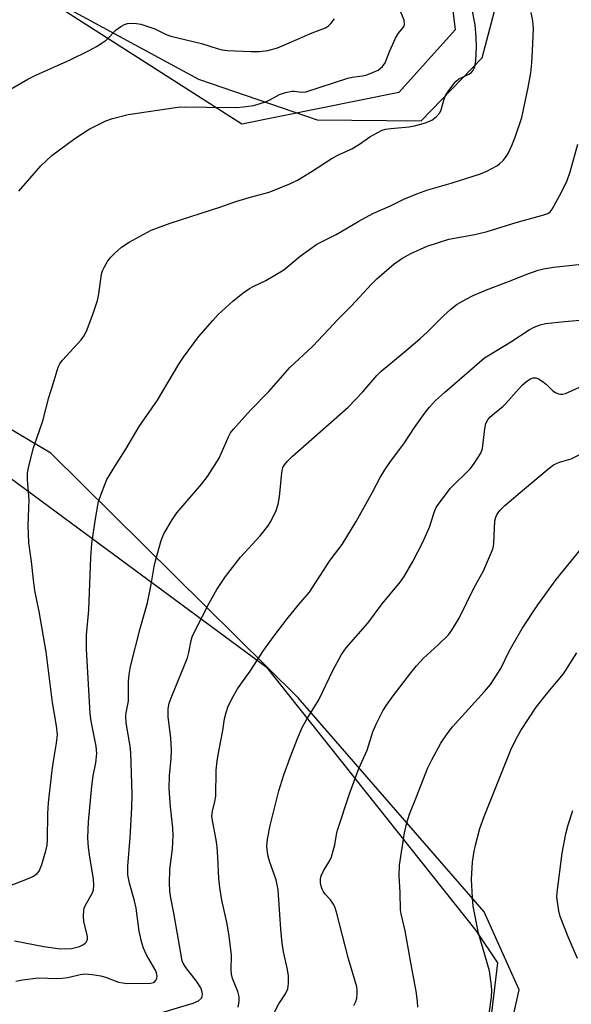
# Model space of a CAD drawing. Units: inches. Extents: x 1219768 to 1225769, y 533455 to 537456.
# Drawn here: x 1224169 to 1224309, y 534282 to 534531 of the extents above; entities that cross this region are included whole.
import ezdxf

# ---------------------------------------------------------------- set-up
doc = ezdxf.new("R2010")
doc.units = ezdxf.units.IN
doc.header["$MEASUREMENT"] = 0
for name, color, linetype in [('NTRL-Farm Land', 3, 'Continuous'), ('NTRL-Trees', 3, 'Continuous'), ('Undefined', 1, 'Continuous')]:
    doc.layers.add(name, color=color, linetype=linetype)

msp = doc.modelspace()

# ---------------------------------------------------------------- linework, layer by layer
at = {"layer": 'NTRL-Farm Land'}
msp.add_lwpolyline([(1224289.8, 534260.74), (1224295.33, 534285.48), (1224286.5, 534305.24), (1224239.44, 534359.28), (1224176.95, 534421.06), (1224136.11, 534445.26), (1224087.51, 534477.4), (1224064.44, 534497.41), (1224054.89, 534520.65), (1224056.77, 534542.93), (1224074.38, 534571.45), (1224087.51, 534578), (1224110.45, 534574.67), (1224132.73, 534561.73), (1224177.8, 534535.28), (1224214.28, 534515.6), (1224244.27, 534505.34), (1224270.57, 534505.06), (1224285.96, 534520.94), (1224292.88, 534547.18), (1224292.58, 534587.08), (1224295.22, 534613.65), (1224311.59, 534635.46)], dxfattribs=at)
at = {"layer": 'NTRL-Trees'}
msp.add_polyline3d([(1224315.63, 534634.05, 0), (1224288.43, 534619.95, 0), (1224271.23, 534593.14, 0), (1224279.17, 534528.06, 0), (1224264.88, 534512.18, 0), (1224225.2, 534504.25, 0), (1224133.13, 534562.98, 0), (1224085.51, 534582.03, 0), (1224069.64, 534564.57, 0), (1224053.76, 534542.34, 0), (1224050.43, 534505.89, 0), (1224084.89, 534478.08, 0), (1224092.54, 534471.9, 0), (1224101.09, 534465, 0), (1224110.07, 534457.76, 0), (1224127.96, 534443.32, 0), (1224152.99, 534424.88, 0), (1224180.17, 534404.85, 0), (1224231.34, 534367.14, 0), (1224284.39, 534300.49, 0), (1224289.83, 534292.33, 0), (1224287.11, 534269.2, 0)], dxfattribs=at)
at = {"layer": 'Undefined'}
for points, elevation in [([(1224166.05, 534311.59), (1224171.46, 534313.76), (1224172.52, 534314.25), (1224173.42, 534314.91), (1224173.95, 534315.53), (1224174.33, 534316.31), (1224174.62, 534317.15), (1224175.63, 534320.61), (1224175.97, 534322.06), (1224176.08, 534323.53), (1224176.17, 534330.03), (1224176.32, 534332.76), (1224177.21, 534340.98), (1224177.63, 534343.79), (1224178.37, 534347.82), (1224178.57, 534350.06), (1224178.36, 534352.19), (1224177.32, 534358.11), (1224175.72, 534370.88), (1224173.99, 534381.13), (1224172.89, 534386.37), (1224172.49, 534389.13), (1224172.01, 534393.74), (1224171.33, 534398.45), (1224171.18, 534402.82), (1224171.42, 534409.36), (1224170.98, 534414.37), (1224171, 534416.07), (1224171.34, 534417.82), (1224172.5, 534422.46), (1224174.85, 534429.24), (1224176.42, 534435.14), (1224177.53, 534438.6), (1224178.75, 534442.79), (1224179.18, 534443.69), (1224179.83, 534444.56), (1224184.56, 534449.7), (1224185.22, 534450.66), (1224185.91, 534451.95), (1224187.59, 534456.35), (1224188.73, 534459.63), (1224189.07, 534461.34), (1224189.71, 534466.3), (1224189.95, 534467.14), (1224190.47, 534468.2), (1224191.23, 534469.49), (1224191.92, 534470.43), (1224193.12, 534471.64), (1224194.81, 534473.15), (1224196.7, 534474.38), (1224202.32, 534477.4), (1224207.11, 534479.24), (1224219.67, 534483.21), (1224223.69, 534484.7), (1224227.05, 534485.7), (1224232.14, 534487.04), (1224237.49, 534489.21), (1224239.3, 534490.11), (1224243.02, 534492.33), (1224248.07, 534495.61), (1224249.66, 534496.43), (1224253.01, 534497.95), (1224255, 534499.2), (1224257.61, 534501.06), (1224259.41, 534502.07), (1224260.73, 534502.69), (1224261.54, 534502.92), (1224262.92, 534503.15), (1224267.53, 534503.58), (1224268.91, 534503.78), (1224271.69, 534504.57), (1224273.27, 534505.22), (1224274.38, 534506.07), (1224275.27, 534507.12), (1224275.6, 534507.87), (1224276.28, 534510.31), (1224276.74, 534511.49), (1224277.36, 534512.49), (1224278.79, 534514.39), (1224279.37, 534515.05), (1224280.03, 534515.59), (1224282.58, 534516.85), (1224283.28, 534517.31), (1224283.81, 534517.97), (1224284.17, 534518.75), (1224284.4, 534520.18), (1224284.56, 534523.73), (1224284.47, 534526.1), (1224284.22, 534529.34), (1224283.46, 534533.2)], 348), ([(1224167.74, 534297.89), (1224175.1, 534296.43), (1224178.71, 534295.94), (1224180.43, 534295.85), (1224182.16, 534295.96), (1224184.16, 534296.47), (1224185.19, 534296.94), (1224185.62, 534297.28), (1224185.9, 534297.65), (1224186.16, 534298.31), (1224186.19, 534299.09), (1224185.29, 534302.69), (1224185.16, 534304.15), (1224185.23, 534305.59), (1224185.37, 534306.13), (1224185.7, 534306.91), (1224187.47, 534310.02), (1224187.68, 534310.79), (1224187.79, 534311.86), (1224187.67, 534313.54), (1224186.73, 534319.05), (1224186.43, 534321.43), (1224186.3, 534323.94), (1224186.44, 534327.93), (1224187.24, 534336.97), (1224187.64, 534339.58), (1224188.3, 534342.84), (1224188.53, 534345.22), (1224188.36, 534347.1), (1224187.13, 534353.4), (1224186.85, 534355.3), (1224185.93, 534371.62), (1224185.93, 534375.15), (1224186.54, 534381.52), (1224187.01, 534394.76), (1224187.3, 534398.26), (1224188.23, 534404.51), (1224188.99, 534408.85), (1224189.85, 534411.39), (1224191.11, 534414.42), (1224193.09, 534417.76), (1224195.89, 534422.13), (1224199.22, 534427.84), (1224203.85, 534434.49), (1224209.31, 534443.61), (1224210.44, 534445.34), (1224214.29, 534450.45), (1224217.86, 534454.64), (1224219.26, 534456.11), (1224222.94, 534459.51), (1224225.58, 534461.64), (1224227.12, 534462.72), (1224228.06, 534463.24), (1224231.27, 534464.76), (1224235.8, 534467.42), (1224239.97, 534470.83), (1224244.14, 534473.89), (1224249.07, 534476.31), (1224254.77, 534479.72), (1224258.32, 534481.61), (1224262.78, 534483.6), (1224266.19, 534485.3), (1224269.47, 534486.6), (1224272.23, 534487.61), (1224278.17, 534489.29), (1224285.57, 534491.65), (1224287.18, 534492.32), (1224289.68, 534493.67), (1224290.36, 534494.16), (1224291.34, 534495.15), (1224292.05, 534496.01), (1224292.65, 534497), (1224293.52, 534498.86), (1224294.36, 534500.92), (1224296.03, 534505.89), (1224297.64, 534513.45), (1224298.25, 534517.19), (1224298.52, 534519.74), (1224298.75, 534522.86), (1224298.93, 534528.33), (1224298.76, 534530.36), (1224298.34, 534532.39)], 350), ([(1224168.81, 534487.27), (1224174.36, 534493.7), (1224177.15, 534496.27), (1224183.02, 534500.64), (1224186.57, 534502.95), (1224190.83, 534505.09), (1224192.51, 534505.63), (1224196.5, 534506.62), (1224209.06, 534508.53), (1224210.81, 534508.62), (1224216.4, 534508.5), (1224223.86, 534508.46), (1224225.62, 534508.59), (1224228.22, 534508.96), (1224229.58, 534509.32), (1224231.43, 534509.97), (1224232.45, 534510.45), (1224234.71, 534511.69), (1224236.28, 534512.25), (1224237.89, 534512.56), (1224238.41, 534512.55), (1224240.34, 534512.27), (1224241.39, 534512.4), (1224252.02, 534515.85), (1224253.15, 534516.11), (1224255.7, 534516.43), (1224256.81, 534516.71), (1224258.69, 534517.4), (1224259.7, 534517.9), (1224260.79, 534518.8), (1224261.45, 534519.7), (1224262.62, 534522.71), (1224264.07, 534525.97), (1224264.81, 534527.23), (1224266.02, 534528.61), (1224266.23, 534529.01), (1224266.34, 534529.46), (1224266.24, 534530.48), (1224265.44, 534532.55)], 346), ([(1224164.72, 534511.89), (1224171.06, 534515.58), (1224173.09, 534516.61), (1224181.84, 534520.5), (1224186.62, 534522.82), (1224188.44, 534523.81), (1224189.93, 534524.76), (1224190.87, 534525.47), (1224193.44, 534528.07), (1224194.58, 534528.86), (1224195.54, 534529.38), (1224196.31, 534529.63), (1224197.42, 534529.72), (1224198.55, 534529.68), (1224199.67, 534529.49), (1224203.25, 534528.31), (1224206.11, 534526.89), (1224207.27, 534526.45), (1224214.98, 534524.61), (1224218.95, 534523.32), (1224220.26, 534522.97), (1224221.55, 534522.81), (1224223.53, 534522.71), (1224227.56, 534522.56), (1224229.69, 534522.58), (1224231.77, 534522.84), (1224234.19, 534523.53), (1224237.2, 534524.76), (1224243, 534527.33), (1224246.35, 534528.59), (1224247.13, 534529.07), (1224247.74, 534529.69), (1224248.63, 534530.87)], 344), ([(1224168.05, 534287.69), (1224169.73, 534288.08), (1224173.73, 534288.56), (1224178.62, 534288.38), (1224179.75, 534288.42), (1224181.17, 534288.64), (1224184.3, 534289.36), (1224185.64, 534289.53), (1224187.33, 534289.4), (1224189.58, 534289.03), (1224190.98, 534288.61), (1224194.03, 534287.49), (1224195.1, 534287.24), (1224196.15, 534287.1), (1224202.14, 534287.19), (1224202.87, 534287.38), (1224203.24, 534287.64), (1224203.53, 534288), (1224203.72, 534288.42), (1224203.78, 534288.95), (1224203.67, 534289.79), (1224203.5, 534290.35), (1224201.08, 534294.38), (1224200.35, 534296.01), (1224199.88, 534297.37), (1224199.24, 534300.36), (1224198.51, 534306.11), (1224198.06, 534308.02), (1224196.78, 534312.47), (1224196.41, 534314.55), (1224196.34, 534316.78), (1224196.97, 534324.02), (1224197.4, 534331.5), (1224197.47, 534334.93), (1224197.16, 534345.47), (1224196.96, 534347.11), (1224196, 534352.93), (1224195.9, 534354.67), (1224195.99, 534355.51), (1224196.56, 534358.42), (1224196.54, 534363.45), (1224196.71, 534365.17), (1224197.04, 534367.16), (1224199.53, 534376.78), (1224201.35, 534383.3), (1224202.29, 534387.96), (1224203.04, 534392.46), (1224203.34, 534393.87), (1224204.82, 534399.06), (1224205.49, 534400.71), (1224207.62, 534404.29), (1224208.75, 534406.03), (1224215.11, 534413.33), (1224216.51, 534415.18), (1224219.49, 534419.86), (1224221.83, 534425.22), (1224222.38, 534426.21), (1224223.08, 534427.14), (1224227.38, 534431.96), (1224232.05, 534436.68), (1224237.38, 534442.75), (1224243.18, 534448.17), (1224249.63, 534455), (1224252.96, 534458.32), (1224257.93, 534463.75), (1224259.35, 534465.14), (1224263.76, 534468.9), (1224265.66, 534470.25), (1224267.97, 534471.56), (1224272.05, 534473.37), (1224277.56, 534475.14), (1224284.13, 534476.36), (1224287.22, 534477.09), (1224294.54, 534479.39), (1224301.58, 534481.28), (1224302.57, 534481.66), (1224303.16, 534482.09), (1224303.69, 534482.75), (1224305.99, 534486.88), (1224307.51, 534489.97), (1224308.27, 534492.15), (1224310.19, 534499.19)], 352), ([(1224203.26, 534279.24), (1224212.9, 534282.15), (1224214.24, 534282.74), (1224214.99, 534283.4), (1224215.22, 534283.8), (1224215.28, 534284.5), (1224215.13, 534285.26), (1224214.8, 534286.02), (1224213.72, 534287.73), (1224211.02, 534291.13), (1224210.45, 534292.12), (1224210.16, 534292.88), (1224209.07, 534298.65), (1224208.04, 534304.85), (1224207.19, 534309.15), (1224206.99, 534310.62), (1224206.89, 534312.41), (1224207.03, 534315.88), (1224207.65, 534321.11), (1224207.86, 534324.5), (1224207.77, 534326.43), (1224207.17, 534331.75), (1224206.83, 534336.35), (1224206.91, 534339.55), (1224207.38, 534343.97), (1224207.45, 534346.03), (1224207.23, 534349.18), (1224206.58, 534354.46), (1224206.59, 534356.52), (1224206.86, 534357.92), (1224207.3, 534359.29), (1224211.46, 534369.38), (1224211.81, 534370.75), (1224212.37, 534373.73), (1224212.69, 534374.73), (1224213.48, 534376.47), (1224217.03, 534383.33), (1224218.92, 534386.65), (1224221.05, 534389.98), (1224224.85, 534394.84), (1224229.87, 534400.18), (1224231.79, 534402.64), (1224232.57, 534403.82), (1224233.86, 534406.62), (1224234.39, 534408.19), (1224234.71, 534410.07), (1224235.29, 534416.17), (1224235.6, 534417.45), (1224236, 534418.19), (1224236.72, 534419.04), (1224237.94, 534420.23), (1224252.11, 534432.73), (1224255.77, 534436.59), (1224259.37, 534440.69), (1224260.45, 534441.79), (1224265.78, 534446.19), (1224270.18, 534450.01), (1224272.14, 534451.79), (1224276.3, 534455.88), (1224278.07, 534457.44), (1224279.68, 534458.72), (1224281.92, 534460.02), (1224283.71, 534460.9), (1224287.07, 534462.35), (1224292.65, 534464.44), (1224297.51, 534466.4), (1224300.14, 534467.33), (1224301.51, 534467.66), (1224304.01, 534468.1), (1224311.92, 534468.93)], 354), ([(1224224.31, 534281.17), (1224224.57, 534282.59), (1224224.55, 534283.78), (1224224.22, 534285.1), (1224222.82, 534288.36), (1224222.56, 534289.45), (1224222.47, 534290.59), (1224222.56, 534294.27), (1224222.04, 534299.04), (1224221.52, 534302.18), (1224220.19, 534308.13), (1224219.68, 534311.33), (1224219.4, 534313.67), (1224219.18, 534319.03), (1224218.99, 534321.65), (1224218.71, 534323.45), (1224217.76, 534328.27), (1224217.63, 534329.4), (1224217.75, 534330.63), (1224218.41, 534333.06), (1224218.63, 534334.41), (1224218.74, 534341.03), (1224219, 534343.36), (1224219.46, 534346.27), (1224220.4, 534351.05), (1224220.83, 534353.96), (1224221.23, 534355.58), (1224221.68, 534356.91), (1224222.72, 534359), (1224224.15, 534361.56), (1224227.33, 534366), (1224230.68, 534371.21), (1224233.36, 534374.92), (1224236.67, 534379.21), (1224239.56, 534382.76), (1224242.32, 534385.98), (1224247.55, 534394.07), (1224250.56, 534398.01), (1224254.08, 534403.82), (1224258.25, 534411.24), (1224260.21, 534414.99), (1224261.38, 534416.9), (1224262.8, 534419), (1224266.14, 534423.46), (1224268.88, 534427.59), (1224271.4, 534431.15), (1224272.65, 534432.72), (1224274.19, 534434.39), (1224276.48, 534436.45), (1224286.61, 534445.16), (1224287.81, 534445.98), (1224293.22, 534449.26), (1224297.9, 534452.24), (1224299.15, 534452.94), (1224300.64, 534453.53), (1224302.02, 534453.85), (1224306.77, 534454.39), (1224313.74, 534454.96)], 356), ([(1224232.96, 534278.83), (1224234.59, 534281.94), (1224236.27, 534284.51), (1224236.82, 534285.78), (1224237.03, 534287.12), (1224237, 534289.06), (1224236.75, 534290.64), (1224235.75, 534295.09), (1224235.39, 534297.34), (1224235.03, 534300.87), (1224234.41, 534310.74), (1224233.86, 534313.31), (1224232.25, 534317.8), (1224231.85, 534319.17), (1224231.67, 534320.32), (1224231.57, 534321.78), (1224231.7, 534323.55), (1224232.37, 534327.05), (1224234.55, 534335.75), (1224235.79, 534339.84), (1224237.39, 534344.19), (1224239.27, 534349.02), (1224240.47, 534351.75), (1224241.67, 534353.93), (1224244.66, 534358.78), (1224248.27, 534366.39), (1224250.45, 534370.22), (1224251.57, 534371.93), (1224257.04, 534378.16), (1224260.68, 534383.05), (1224265.22, 534388.52), (1224266.26, 534389.94), (1224268.43, 534393.69), (1224270.97, 534398.6), (1224272.69, 534402.38), (1224273.9, 534406.38), (1224274.37, 534407.4), (1224274.82, 534408.14), (1224277.97, 534412.23), (1224282.98, 534417.13), (1224283.83, 534418.26), (1224285.08, 534420.14), (1224285.63, 534421.12), (1224286.04, 534422.29), (1224286.62, 534427.27), (1224286.94, 534428.57), (1224287.4, 534429.52), (1224287.94, 534430.16), (1224288.98, 534431.16), (1224291.28, 534433.01), (1224291.93, 534433.62), (1224295.23, 534437.38), (1224296.22, 534438.38), (1224297.29, 534439.27), (1224298.21, 534439.86), (1224298.88, 534440.09), (1224299.55, 534440.11), (1224300.26, 534439.86), (1224301.41, 534439.13), (1224302.26, 534438.42), (1224303.83, 534436.88), (1224304.5, 534436.42), (1224305.27, 534436.13), (1224305.81, 534436.02), (1224306.31, 534436.02), (1224307.06, 534436.19), (1224311.33, 534438.08)], 358), ([(1224253.56, 534281.53), (1224254.07, 534282.59), (1224254.27, 534283.42), (1224254.38, 534284.56), (1224254.39, 534285.42), (1224254.27, 534286.27), (1224252.19, 534293.33), (1224249.15, 534305.13), (1224248.71, 534306.5), (1224248.32, 534307.28), (1224247.64, 534308.23), (1224246.27, 534309.66), (1224245.84, 534310.27), (1224245.51, 534310.94), (1224245.26, 534311.74), (1224245.13, 534312.57), (1224245.14, 534313.52), (1224245.3, 534314.28), (1224245.92, 534315.77), (1224247.36, 534318.03), (1224247.86, 534319.09), (1224248.71, 534322.17), (1224249.12, 534324.75), (1224249.39, 534325.87), (1224252.4, 534335.04), (1224254.76, 534341.45), (1224256.88, 534346.07), (1224258.33, 534350.69), (1224259.15, 534352.67), (1224260.88, 534356), (1224261.78, 534357.46), (1224263.44, 534359.79), (1224267.92, 534365.6), (1224269.4, 534367.38), (1224271.14, 534369.27), (1224274.87, 534372.68), (1224277.45, 534375.18), (1224278.33, 534376.36), (1224280.2, 534379.39), (1224283.86, 534387.02), (1224286.32, 534391.4), (1224288.58, 534396.7), (1224288.82, 534397.52), (1224288.94, 534398.4), (1224289.21, 534403.97), (1224289.43, 534404.97), (1224289.78, 534405.71), (1224290.42, 534406.61), (1224291.71, 534407.85), (1224296.71, 534412.12), (1224302.95, 534417.31), (1224304.06, 534418.13), (1224305.51, 534418.83), (1224308.5, 534419.69), (1224312.17, 534421.53)], 360), ([(1224269.72, 534281.17), (1224269.61, 534282.59), (1224269.28, 534285.16), (1224267.92, 534292.3), (1224267.39, 534295.74), (1224266.55, 534300.4), (1224265.51, 534304.69), (1224265.35, 534305.72), (1224265.27, 534310.08), (1224265, 534314.31), (1224265.11, 534317.05), (1224266.38, 534325.18), (1224266.97, 534327.68), (1224267.59, 534329.88), (1224269.38, 534334.25), (1224272.18, 534341.44), (1224273.24, 534343.59), (1224275.51, 534347.81), (1224277.14, 534350.17), (1224278.52, 534351.99), (1224286.6, 534360.86), (1224288.1, 534362.68), (1224290.72, 534366.69), (1224292.78, 534371.07), (1224296.11, 534376.81), (1224300.04, 534382.74), (1224304.73, 534389.21), (1224311.01, 534396.97)], 362), ([(1224287.74, 534279.49), (1224288.33, 534283.62), (1224288.42, 534285.37), (1224288.37, 534286.54), (1224287.81, 534290.35), (1224285.02, 534299.86), (1224283.71, 534306.69), (1224283.52, 534308.73), (1224283.31, 534313.44), (1224283.55, 534317.78), (1224283.87, 534320.08), (1224284.29, 534322.07), (1224285.43, 534326.3), (1224286.45, 534329.28), (1224293.26, 534346.18), (1224294.49, 534348.78), (1224295.73, 534351), (1224299.65, 534356.91), (1224302.55, 534360.61), (1224306.52, 534365.32), (1224309.91, 534370.67)], 364), ([(1224310.1, 534293.45), (1224307.71, 534298.87), (1224305.74, 534304), (1224305.4, 534305.43), (1224305.02, 534307.78), (1224304.9, 534308.96), (1224304.93, 534310.07), (1224306.23, 534320.08), (1224307.17, 534324.95), (1224307.77, 534327.21), (1224308.89, 534330.85)], 366)]:
    msp.add_lwpolyline(points, dxfattribs=dict(at, elevation=elevation))

doc.saveas('drawing.dxf')
